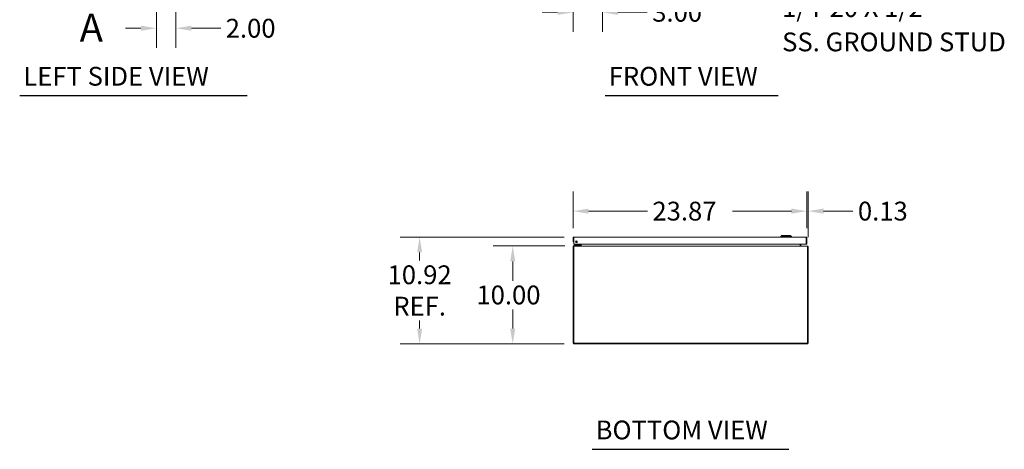
# Model space of a CAD drawing. Units: inches. Extents: x 15 to 258, y 22 to 156.
# Drawn here: x 15 to 116, y 22 to 66 of the extents above; entities that cross this region are included whole.
import ezdxf

# ---------------------------------------------------------------- set-up
doc = ezdxf.new("R2010")
doc.units = ezdxf.units.IN
doc.header["$LTSCALE"] = 16
doc.header["$MEASUREMENT"] = 0
doc.linetypes.add('DOUBLE_DASH_CHAIN', pattern=[1.2403, 0.6614, -0.0827, 0.1654, -0.0827, 0.1654, -0.0827])
for name, color, linetype, lineweight in [('Dimension (ANSI)', 7, 'Continuous', 13), ('Section Line (ANSI)', 7, 'DOUBLE_DASH_CHAIN', 13), ('Symbol (ANSI)', 7, 'Continuous', 18), ('Visible (ANSI)', 7, 'Continuous', 13)]:
    doc.layers.add(name, color=color, linetype=linetype, lineweight=lineweight)
doc.styles.add('Label Text (ANSI)', font='RomanS.shx')
doc.styles.add('Note Text (ANSI)', font='RomanS.shx')
doc.styles.add('Text Style160', font='RomanS.shx')
doc.dimstyles.new('Default (ANSI)', dxfattribs={"dimscale": 16, "dimtxt": 0.12, "dimasz": 0.098425, "dimexe": 0.125, "dimexo": 0.0625, "dimgap": 0.031496, "dimtad": 0, "dimtih": 1, "dimtoh": 1, "dimdec": 3, "dimrnd": 1e-08, "dimzin": 0, "dimdsep": 46, "dimtxsty": 'Note Text (ANSI)', "dimcen": 0.09, "dimdle": 0.393701, "dimclrd": 256, "dimclre": 256, "dimclrt": 256, "dimadec": 0, "dimazin": 1, "dimtfac": 1, "dimtofl": 0, "dimtmove": 0, "dimatfit": 3, "dimfxl": 1, "dimtolj": 1, "dimtzin": 4, "dimlwd": -1, "dimlwe": -1, "dimarcsym": 0})

# ---------------------------------------------------------------- blocks, each defined once
blk = doc.blocks.new('2dTransSection0')
at = {"layer": 'Section Line (ANSI)', "linetype": 'Continuous'}
for p, q in [((1.4152, 7.5206), (1.2184, 7.4812)), ((1.4152, 7.4812), (1.2184, 7.4812)), ((1.2184, 7.4812), (1.4152, 7.4418)), ((1.4152, 7.4418), (1.4152, 7.5206)), ((1.6121, 7.4812), (1.4152, 7.4812)), ((1.6121, 7.4812), (1.6121, 7.4041)), ((1.6121, 4.2998), (1.6121, 4.2226)), ((1.4152, 4.262), (1.2184, 4.2226)), ((1.4152, 4.2226), (1.2184, 4.2226)), ((1.2184, 4.2226), (1.4152, 4.1833)), ((1.4152, 4.1833), (1.4152, 4.262)), ((1.6121, 4.2226), (1.4152, 4.2226))]:
    blk.add_line(p, q, dxfattribs=at)
at = {"layer": 'Section Line (ANSI)', "linetype": 'DOUBLE_DASH_CHAIN', "ltscale": 0.116594}
blk.add_line((1.6121, 7.4812), (1.6121, 4.2226), dxfattribs=at)
at = {"layer": 'Section Line (ANSI)', "linetype": 'Continuous', "flags": 128}
for points in [[(1.4152, 7.5206), (1.2184, 7.4812), (1.4152, 7.4418), (1.4152, 7.5206)], [(1.4152, 4.262), (1.2184, 4.2226), (1.4152, 4.1833), (1.4152, 4.262)]]:
    blk.add_lwpolyline(points, dxfattribs=at)
at = {"layer": 'Section Line (ANSI)'}
for points in [[(1.4152, 7.5206), (1.2184, 7.4812), (1.4152, 7.4418), (1.4152, 7.5206)], [(1.4152, 4.262), (1.2184, 4.2226), (1.4152, 4.1833), (1.4152, 4.262)]]:
    blk.add_solid(points, dxfattribs=at)
at = {"layer": 'Section Line (ANSI)', "char_height": 0.18, "attachment_point": 7, "style": 'Label Text (ANSI)'}
for insert in [(1.3251, 7.619), (1.3251, 3.9025)]:
    blk.add_mtext('A', dxfattribs=dict(at, insert=insert))
blk = doc.blocks.new('*D6')
at = {"layer": 'Defpoints', "color": 0, "transparency": 16777216}
for p in [(29.04, 72.65), (31.04, 69.78), (31.04, 64.72)]:
    blk.add_point(p, dxfattribs=at)
at = {"layer": 'Dimension (ANSI)', "transparency": 16777216}
for p, q in [((29.04, 71.65), (29.04, 62.72)), ((31.04, 68.78), (31.04, 62.72)), ((27.47, 64.72), (25.89, 64.72)), ((32.62, 64.72), (35.62, 64.72))]:
    blk.add_line(p, q, dxfattribs=at)
for points in [[(27.47, 64.98), (27.47, 64.46), (29.04, 64.72)], [(32.62, 64.98), (32.62, 64.46), (31.04, 64.72)]]:
    blk.add_solid(points, dxfattribs=at)
at = {"layer": 'Dimension (ANSI)', "transparency": 16777216, "insert": (36.12, 65.68), "char_height": 1.92, "attachment_point": 1, "style": 'Note Text (ANSI)'}
blk.add_mtext('\\A1;2.00', dxfattribs=at)
blk = doc.blocks.new('*D7')
at = {"layer": 'Defpoints', "color": 0, "transparency": 16777216}
for p in [(95.46, 46.05), (71.59, 43.3), (95.46, 43.3)]:
    blk.add_point(p, dxfattribs=at)
at = {"layer": 'Dimension (ANSI)', "transparency": 16777216}
for p, q in [((71.59, 44.3), (71.59, 48.05)), ((95.46, 44.3), (95.46, 48.05)), ((73.16, 46.05), (79.18, 46.05)), ((93.89, 46.05), (87.87, 46.05))]:
    blk.add_line(p, q, dxfattribs=at)
for points in [[(73.16, 46.31), (73.16, 45.79), (71.59, 46.05)], [(93.89, 46.31), (93.89, 45.79), (95.46, 46.05)]]:
    blk.add_solid(points, dxfattribs=at)
at = {"layer": 'Dimension (ANSI)', "transparency": 16777216, "insert": (79.69, 47.01), "char_height": 1.92, "attachment_point": 1, "style": 'Note Text (ANSI)'}
blk.add_mtext('\\A1;23.87', dxfattribs=at)
blk = doc.blocks.new('*D8')
at = {"layer": 'Defpoints', "color": 0, "transparency": 16777216}
for p in [(71.73, 42.49), (65.43, 32.49), (71.69, 32.49)]:
    blk.add_point(p, dxfattribs=at)
at = {"layer": 'Dimension (ANSI)', "transparency": 16777216}
for p, q in [((70.73, 42.49), (63.43, 42.49)), ((65.43, 40.91), (65.43, 38.95)), ((65.43, 34.06), (65.43, 36.02)), ((70.69, 32.49), (63.43, 32.49))]:
    blk.add_line(p, q, dxfattribs=at)
for points in [[(65.16, 40.91), (65.69, 40.91), (65.43, 42.49)], [(65.16, 34.06), (65.69, 34.06), (65.43, 32.49)]]:
    blk.add_solid(points, dxfattribs=at)
at = {"layer": 'Dimension (ANSI)', "transparency": 16777216, "insert": (61.72, 38.45), "char_height": 1.92, "attachment_point": 1, "style": 'Note Text (ANSI)'}
blk.add_mtext('\\A1;10.00', dxfattribs=at)
blk = doc.blocks.new('*D9')
at = {"layer": 'Defpoints', "color": 0, "transparency": 16777216}
for p in [(55.92, 43.4), (71.69, 43.4), (71.69, 32.49)]:
    blk.add_point(p, dxfattribs=at)
at = {"layer": 'Dimension (ANSI)', "transparency": 16777216}
for p, q in [((70.69, 43.4), (53.92, 43.4)), ((55.92, 41.83), (55.92, 41.01)), ((55.92, 34.06), (55.92, 34.88)), ((70.69, 32.49), (53.92, 32.49))]:
    blk.add_line(p, q, dxfattribs=at)
for points in [[(55.66, 41.83), (56.18, 41.83), (55.92, 43.4)], [(55.66, 34.06), (56.18, 34.06), (55.92, 32.49)]]:
    blk.add_solid(points, dxfattribs=at)
at = {"layer": 'Dimension (ANSI)', "transparency": 16777216, "insert": (55.92, 37.95), "char_height": 1.92, "attachment_point": 5, "style": 'Note Text (ANSI)'}
blk.add_mtext('\\A1;10.92{\\PREF.}', dxfattribs=at)
blk = doc.blocks.new('*D10')
at = {"layer": 'Defpoints', "color": 0, "transparency": 16777216}
for p in [(95.59, 46.05), (95.46, 43.3), (95.59, 42.38)]:
    blk.add_point(p, dxfattribs=at)
at = {"layer": 'Dimension (ANSI)', "transparency": 16777216}
for p, q in [((95.46, 44.3), (95.46, 48.05)), ((95.59, 43.38), (95.59, 48.05)), ((93.89, 46.05), (92.31, 46.05)), ((97.16, 46.05), (100.16, 46.05))]:
    blk.add_line(p, q, dxfattribs=at)
for points in [[(93.89, 46.31), (93.89, 45.79), (95.46, 46.05)], [(97.16, 46.31), (97.16, 45.79), (95.59, 46.05)]]:
    blk.add_solid(points, dxfattribs=at)
at = {"layer": 'Dimension (ANSI)', "transparency": 16777216, "insert": (100.67, 47.01), "char_height": 1.92, "attachment_point": 1, "style": 'Note Text (ANSI)'}
blk.add_mtext('\\A1;0.13', dxfattribs=at)
blk = doc.blocks.new('*D11')
at = {"layer": 'Defpoints', "color": 0, "transparency": 16777216}
for p in [(74.59, 72.77), (71.59, 69.86), (71.59, 66.35)]:
    blk.add_point(p, dxfattribs=at)
at = {"layer": 'Dimension (ANSI)', "transparency": 16777216}
for p, q in [((74.59, 71.77), (74.59, 64.35)), ((71.59, 68.86), (71.59, 64.35)), ((70.01, 66.35), (68.44, 66.35)), ((76.16, 66.35), (79.16, 66.35))]:
    blk.add_line(p, q, dxfattribs=at)
for points in [[(70.01, 66.61), (70.01, 66.08), (71.59, 66.35)], [(76.16, 66.61), (76.16, 66.08), (74.59, 66.35)]]:
    blk.add_solid(points, dxfattribs=at)
at = {"layer": 'Dimension (ANSI)', "transparency": 16777216, "insert": (79.67, 67.31), "char_height": 1.92, "attachment_point": 1, "style": 'Note Text (ANSI)'}
blk.add_mtext('\\A1;3.00', dxfattribs=at)

msp = doc.modelspace()

# ---------------------------------------------------------------- linework, layer by layer
at = {"layer": 'Symbol (ANSI)', "lineweight": 30}
for p, q in [((15.0851, 57.844), (38.3244, 57.844)), ((74.861, 57.844), (92.5443, 57.844)), ((73.5243, 21.7341), (93.6276, 21.7341))]:
    msp.add_line(p, q, dxfattribs=at)
at = {"layer": 'Visible (ANSI)'}
for p, q in [((71.5876, 43.2993), (71.5876, 42.9246)), ((71.6616, 43.2993), (71.5876, 43.2993)), ((71.6616, 43.2993), (71.6616, 42.9246)), ((71.6726, 42.6746), (71.6726, 43.2993)), ((71.6928, 43.4046), (95.3573, 43.4046)), ((92.9045, 43.562), (92.7864, 43.4439)), ((92.7864, 43.4439), (93.8887, 43.4439)), ((92.7864, 43.4439), (92.7864, 43.4046)), ((92.9045, 43.562), (93.7706, 43.562)), ((93.7706, 43.562), (93.8887, 43.4439)), ((93.8887, 43.4439), (93.8887, 43.4046)), ((95.3775, 43.2993), (95.3775, 42.6746)), ((95.3886, 43.2993), (95.3886, 42.6746)), ((95.3886, 43.2993), (95.4626, 43.2993)), ((95.4626, 42.6746), (95.4626, 43.2993)), ((71.5876, 42.9246), (71.6616, 42.9246)), ((71.5876, 42.3818), (71.5876, 32.5923)), ((71.6616, 42.401), (71.6031, 42.4369)), ((71.825, 42.5491), (71.6563, 42.5491)), ((71.6563, 42.4871), (71.6563, 42.5491)), ((71.6563, 42.4871), (71.6928, 42.4871)), ((71.6616, 42.4369), (71.6616, 42.3818)), ((71.6616, 32.5611), (71.6616, 42.3818)), ((95.3775, 42.6746), (71.6726, 42.6746)), ((71.6928, 42.4871), (71.6928, 42.4726)), ((71.6928, 42.4871), (71.7266, 42.4871)), ((71.7266, 42.4871), (95.4485, 42.4871)), ((71.8786, 42.6081), (71.7536, 42.6081)), ((71.7536, 42.5491), (71.7536, 42.6081)), ((71.825, 42.5491), (71.8786, 42.5491)), ((72.2305, 42.6081), (71.8786, 42.6081)), ((71.8786, 42.5491), (72.2305, 42.5491)), ((72.1521, 42.6228), (72.2039, 42.6746)), ((72.2063, 42.4871), (72.2063, 42.5491)), ((72.2575, 42.6746), (72.2575, 42.6351)), ((72.3165, 42.6351), (72.3165, 42.6746)), ((72.3723, 42.4941), (72.3246, 42.509)), ((72.3261, 42.5183), (72.3261, 42.6746)), ((72.4001, 42.6746), (72.4001, 42.5183)), ((72.4096, 42.6746), (72.4096, 42.5183)), ((72.4096, 42.5183), (72.4096, 42.509)), ((94.7656, 42.5183), (94.7656, 42.6746)), ((94.7656, 42.509), (94.7656, 42.5183)), ((94.7751, 42.5183), (94.7751, 42.6746)), ((94.8028, 42.4941), (94.8505, 42.509)), ((94.8491, 42.6746), (94.8491, 42.5183)), ((95.3886, 42.6746), (95.4626, 42.6746)), ((95.4485, 42.4871), (95.4823, 42.4871)), ((95.4823, 42.4726), (95.4823, 42.4871)), ((95.572, 42.4369), (95.5136, 42.401)), ((95.5136, 42.3818), (95.5136, 42.4369)), ((95.5136, 42.3818), (95.5136, 32.5611)), ((95.5876, 32.5923), (95.5876, 42.3818)), ((95.5136, 32.5611), (71.6616, 32.5611)), ((71.6928, 32.4871), (95.4823, 32.4871))]:
    msp.add_line(p, q, dxfattribs=at)
msp.add_circle((71.9226, 42.9246), 0.094, dxfattribs=at)
for centre, radius, start, end in [((71.6928, 42.3818), 0.1053, 148.447967, 180), ((71.8475, 43.0806), 0.1526, 262.909815, 328.477474), ((71.8475, 43.0806), 0.0935, 273.039528, 318.34776), ((72.1168, 42.6581), 0.05, 270, 315), ((72.2305, 42.6351), 0.086, 270, 0), ((72.2305, 42.6351), 0.0269, 270, 0), ((72.2948, 42.5183), 0.0313, 342.647219, 0), ((72.2948, 42.5183), 0.1053, 352.325532, 0), ((94.8803, 42.5183), 0.1053, 180, 187.674468), ((94.8803, 42.5183), 0.0313, 180, 197.352781), ((95.4823, 42.3818), 0.1052, 0, 31.552033), ((71.6928, 32.5923), 0.1052, 180, 270), ((95.4823, 32.5923), 0.1053, 270, 0)]:
    msp.add_arc(centre, radius, start, end, dxfattribs=at)
for points, knots in [([(71.6928, 43.4046), (71.6544, 43.4046), (71.6168, 43.3817), (71.5992, 43.3475), (71.5916, 43.3327), (71.5876, 43.316), (71.5876, 43.2993)], [0, 0, 0, 0, 1.09505807, 1.09505807, 1.09505807, 1.57079633, 1.57079633, 1.57079633, 1.57079633]), ([(71.6761, 43.3253), (71.6682, 43.3201), (71.6625, 43.3115), (71.6617, 43.302), (71.6616, 43.3011), (71.6616, 43.3002), (71.6616, 43.2993)], [0.573674327, 0.573674327, 0.573674327, 0.573674327, 1.483474788, 1.483474788, 1.483474788, 1.570796327, 1.570796327, 1.570796327, 1.570796327]), ([(71.6726, 43.2993), (71.6773, 43.3377), (71.682, 43.3753), (71.6867, 43.3929), (71.6887, 43.4005), (71.6908, 43.4046), (71.6928, 43.4046)], [0, 0, 0, 0, 1.09505807, 1.09505807, 1.09505807, 1.57079633, 1.57079633, 1.57079633, 1.57079633]), ([(95.3573, 43.4046), (95.362, 43.4046), (95.3667, 43.3817), (95.3714, 43.3475), (95.3734, 43.3327), (95.3755, 43.316), (95.3775, 43.2993)], [0, 0, 0, 0, 1.09505807, 1.09505807, 1.09505807, 1.57079633, 1.57079633, 1.57079633, 1.57079633]), ([(95.4626, 43.2993), (95.4626, 43.3377), (95.4397, 43.3753), (95.4055, 43.3929), (95.3907, 43.4005), (95.374, 43.4046), (95.3573, 43.4046)], [0, 0, 0, 0, 1.09505807, 1.09505807, 1.09505807, 1.57079633, 1.57079633, 1.57079633, 1.57079633]), ([(95.374, 43.3253), (95.3819, 43.3201), (95.3876, 43.3115), (95.3884, 43.302), (95.3885, 43.3011), (95.3886, 43.3002), (95.3886, 43.2993)], [0.573674327, 0.573674327, 0.573674327, 0.573674327, 1.483474788, 1.483474788, 1.483474788, 1.570796327, 1.570796327, 1.570796327, 1.570796327])]:
    msp.add_open_spline(points, degree=3, knots=knots, dxfattribs=at)
for points in [[(71.6031, 42.4369), (71.6218, 42.4674), (71.657, 42.4871), (71.6928, 42.4871)], [(71.7266, 42.4871), (71.7049, 42.4871), (71.6833, 42.4674), (71.6616, 42.4369)], [(72.2308, 42.6098), (72.2308, 42.6098), (72.2308, 42.6098), (72.2308, 42.6098)], [(72.2558, 42.6348), (72.2558, 42.6348), (72.2558, 42.6348), (72.2558, 42.6348)], [(72.2948, 42.4871), (72.308, 42.4871), (72.3207, 42.4964), (72.3246, 42.509)], [(72.4096, 42.509), (72.3826, 42.4964), (72.3556, 42.4871), (72.3286, 42.4871)], [(94.8465, 42.4871), (94.8195, 42.4871), (94.7925, 42.4964), (94.7656, 42.509)], [(94.8505, 42.509), (94.8544, 42.4964), (94.8671, 42.4871), (94.8803, 42.4871)], [(95.5136, 42.4369), (95.4919, 42.4674), (95.4702, 42.4871), (95.4485, 42.4871)], [(95.4823, 42.4871), (95.5181, 42.4871), (95.5533, 42.4674), (95.572, 42.4369)]]:
    msp.add_open_spline(points, degree=3, dxfattribs=at)

# ---------------------------------------------------------------- block references
at = {"layer": 'Section Line (ANSI)', "xscale": 16, "yscale": 16, "zscale": 16}
msp.add_blockref('2dTransSection0', (0, 0), dxfattribs=at)

# ---------------------------------------------------------------- texts
at = {"layer": 'Symbol (ANSI)', "insert": (92.9327, 67.7858), "char_height": 1.92, "width": 28.030161, "attachment_point": 1, "line_spacing_factor": 1.093904, "style": 'Note Text (ANSI)'}
msp.add_mtext('{1/4-20 X 1/2"\\PSS. GROUND STUD}', dxfattribs=at)
at = {"layer": 'Symbol (ANSI)', "char_height": 1.92, "attachment_point": 7, "style": 'Text Style160'}
for s, insert in [('LEFT SIDE VIEW', (15.4522, 58.2576)), ('BOTTOM VIEW', (73.8914, 22.1477))]:
    msp.add_mtext(s, dxfattribs=dict(at, insert=insert))
at = {"layer": 'Symbol (ANSI)', "insert": (75.2281, 58.2576), "char_height": 1.92, "attachment_point": 7, "line_spacing_factor": 1.840157, "style": 'Text Style160'}
msp.add_mtext('FRONT VIEW', dxfattribs=at)

# ---------------------------------------------------------------- dimensions: what is measured, and where the dimension line sits
at = {"layer": 'Dimension (ANSI)'}
for base, p1, p2, angle, override, picture, middle in [((31.0406, 64.7202), (29.0406, 72.6458), (31.0406, 69.7849), 180, {"dimtih": 0, "dimtoh": 0, "dimdec": 2, "dimtp": 0, "dimtm": 0, "dimtdec": 2, "dimatfit": 1}, '*D6', (39.0464, 64.7202)), ((95.4625544404, 46.0482764078), (71.5875544404, 43.2993039589), (95.4625544404, 43.2993039589), 180, {"dimtih": 0, "dimtoh": 0, "dimdec": 2, "dimtp": 0, "dimtm": 0, "dimtdec": 2, "dimatfit": 1}, '*D7', (83.5250544404, 46.0482764078)), ((65.4274, 32.4871), (71.7266, 42.4871), (71.6928, 32.4871), 270, {"dimdec": 2, "dimtp": 0, "dimtm": 0, "dimtdec": 2, "dimatfit": 1}, '*D8', (65.4274, 37.4871))]:
    dim = msp.add_linear_dim(base=base, p1=p1, p2=p2, angle=angle, dimstyle='Default (ANSI)', override=override, dxfattribs=at)
    dim.commit()
    dim.dimension.update_dxf_attribs({"geometry": picture, "text_midpoint": middle, "dimtype": 160})
for base, p1, p2, picture, middle in [((71.5876, 66.3464), (74.5876, 72.7708), (71.5876, 69.8558), '*D11', (82.5934, 66.3464)), ((95.5875544404, 46.0482764078), (95.4625544404, 43.2993039589), (95.5875544404, 42.3818078959), '*D10', (103.5934018982, 46.0482764078))]:
    dim = msp.add_linear_dim(base=base, p1=p1, p2=p2, dimstyle='Default (ANSI)', override={"dimtih": 0, "dimtoh": 0, "dimdec": 2, "dimtp": 0, "dimtm": 0, "dimtdec": 2, "dimatfit": 1}, dxfattribs=at)
    dim.commit()
    dim.dimension.update_dxf_attribs({"geometry": picture, "text_midpoint": middle, "dimtype": 160})
dim = msp.add_linear_dim(base=(55.9178, 43.4046), p1=(71.6928, 32.4871), p2=(71.6928, 43.4046), angle=270, text='<>{\\PREF.}', dimstyle='Default (ANSI)', override={"dimdec": 2, "dimtp": 0, "dimtm": 0, "dimtdec": 2, "dimatfit": 1}, dxfattribs=at)
dim.commit()
dim.dimension.update_dxf_attribs({"geometry": '*D9', "text_midpoint": (55.9178, 37.9458), "dimtype": 160})

doc.saveas('drawing.dxf')
